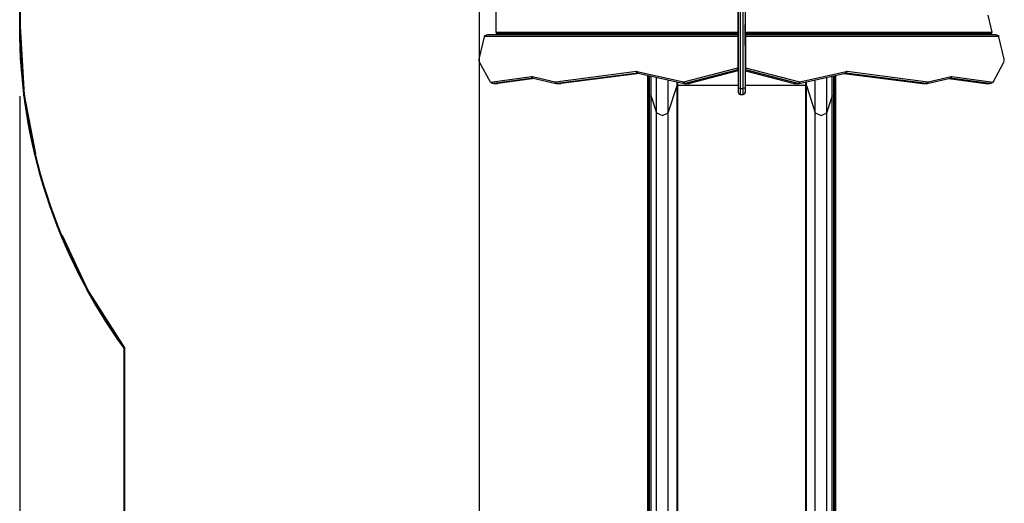
# Model space of a CAD drawing. Units: inches. Extents: x 344 to 497, y 203 to 391.
# Drawn here: x 356 to 384, y 259 to 273 of the extents above; entities that cross this region are included whole.
import ezdxf

# ---------------------------------------------------------------- set-up
doc = ezdxf.new("R2010")
doc.units = ezdxf.units.IN
doc.header["$MEASUREMENT"] = 0
doc.layers.add('Ebene 1', color=7, linetype='Continuous')

# ---------------------------------------------------------------- blocks, each defined once
blk = doc.blocks.new('block 2')
at = {"layer": 'Ebene 1', "color": 179, "lineweight": 40, "true_color": 0x1a171b}
for points in [[(355.556, 282.65), (355.556, 272.65)], [(355.556, 276.4), (355.556, 272.65)], [(355.556, 272.65), (355.679, 270.686), (356.002, 268.994)], [(356.76, 266.658), (357.492, 265.099), (358.546, 263.437)], [(358.546, 263.437), (358.546, 260.065)], [(358.546, 263.437), (358.546, 258.623)]]:
    blk.add_lwpolyline(points, dxfattribs=at)
at = {"layer": 'Ebene 1', "color": 179, "lineweight": 25, "true_color": 0x1a171b}
for points in [[(368.722, 275.861), (368.722, 213.089)], [(369.208, 272.48), (369.208, 273.781)], [(369.208, 272.48), (369.208, 273.781)], [(376.138, 273.781), (376.138, 272.48)], [(376.138, 273.781), (376.138, 272.48)], [(376.151, 270.892), (376.151, 273.544)], [(376.151, 270.892), (376.151, 273.544)], [(376.201, 273.523), (376.201, 270.871)], [(376.201, 273.523), (376.201, 270.871)], [(376.291, 270.871), (376.291, 273.523)], [(376.291, 270.871), (376.291, 273.523)], [(376.341, 273.544), (376.341, 270.892)], [(376.341, 273.544), (376.341, 270.892)], [(376.354, 272.48), (376.354, 273.48)], [(376.354, 272.48), (376.354, 273.48)], [(383.299, 272.967), (383.413, 272.48)], [(383.299, 272.967), (383.413, 272.48)], [(376.147, 272.1), (376.147, 272.7)], [(376.147, 272.1), (376.147, 272.7)], [(376.345, 272.1), (376.345, 272.7)], [(376.345, 272.1), (376.345, 272.7)], [(368.724, 271.706), (368.875, 272.349)], [(368.724, 271.706), (368.875, 272.349)], [(368.875, 272.349), (368.877, 272.354), (368.879, 272.36)], [(368.875, 272.349), (368.877, 272.354), (368.879, 272.36)], [(368.879, 272.36), (368.894, 272.383), (368.917, 272.399), (368.943, 272.407), (368.971, 272.41)], [(368.879, 272.36), (368.894, 272.383), (368.917, 272.399), (368.943, 272.407), (368.971, 272.41)], [(376.138, 272.36), (368.879, 272.36)], [(376.138, 272.36), (368.879, 272.36)], [(368.971, 272.41), (376.138, 272.41)], [(368.971, 272.41), (376.138, 272.41)], [(369.208, 272.48), (376.138, 272.48)], [(369.208, 272.48), (376.138, 272.48)], [(369.243, 272.431), (369.218, 272.445), (369.208, 272.48)], [(369.243, 272.431), (369.218, 272.445), (369.208, 272.48)], [(376.138, 272.431), (369.243, 272.431)], [(376.138, 272.431), (369.243, 272.431)], [(369.611, 272.431), (369.611, 272.41)], [(369.611, 272.431), (369.611, 272.41)], [(370.389, 272.41), (370.389, 272.431)], [(370.389, 272.41), (370.389, 272.431)], [(370.509, 272.41), (370.509, 272.431)], [(370.509, 272.41), (370.509, 272.431)], [(370.524, 272.41), (370.524, 272.431)], [(370.524, 272.41), (370.524, 272.431)], [(370.688, 272.41), (370.688, 272.431)], [(370.688, 272.41), (370.688, 272.431)], [(371.092, 272.41), (371.094, 272.421), (371.098, 272.431)], [(371.155, 272.431), (371.159, 272.421), (371.161, 272.41)], [(371.942, 272.41), (371.942, 272.431)], [(371.942, 272.41), (371.942, 272.431)], [(372.157, 272.431), (372.157, 272.41)], [(372.157, 272.431), (372.157, 272.41)], [(372.935, 272.41), (372.935, 272.431)], [(372.935, 272.41), (372.935, 272.431)], [(373.055, 272.41), (373.055, 272.431)], [(373.055, 272.41), (373.055, 272.431)], [(373.07, 272.41), (373.07, 272.431)], [(373.07, 272.41), (373.07, 272.431)], [(373.12, 272.41), (373.12, 272.431)], [(373.12, 272.41), (373.12, 272.431)], [(373.603, 272.41), (373.603, 272.431)], [(373.603, 272.41), (373.603, 272.431)], [(374.487, 272.41), (374.487, 272.431)], [(374.487, 272.41), (374.487, 272.431)], [(374.702, 272.431), (374.702, 272.41)], [(374.702, 272.431), (374.702, 272.41)], [(375.48, 272.41), (375.48, 272.431)], [(375.48, 272.41), (375.48, 272.431)], [(375.6, 272.41), (375.6, 272.431)], [(375.6, 272.41), (375.6, 272.431)], [(375.615, 272.41), (375.615, 272.431)], [(375.615, 272.41), (375.615, 272.431)], [(375.664, 272.41), (375.664, 272.431)], [(375.664, 272.41), (375.664, 272.431)], [(376.138, 272.431), (376.138, 272.48)], [(376.138, 272.431), (376.138, 272.48)], [(376.138, 272.36), (376.138, 272.41)], [(376.138, 272.36), (376.138, 272.41)], [(376.138, 272.36), (376.138, 271.461)], [(376.138, 272.36), (376.138, 271.461)], [(376.354, 272.48), (383.413, 272.48)], [(376.354, 272.48), (383.413, 272.48)], [(376.354, 272.48), (376.354, 272.431)], [(376.354, 272.48), (376.354, 272.431)], [(383.39, 272.431), (376.354, 272.431)], [(383.39, 272.431), (376.354, 272.431)], [(376.354, 272.41), (383.521, 272.41)], [(376.354, 272.41), (383.521, 272.41)], [(376.354, 272.41), (376.354, 272.36)], [(376.354, 272.41), (376.354, 272.36)], [(383.613, 272.36), (376.354, 272.36)], [(376.354, 272.36), (376.354, 271.461)], [(383.613, 272.36), (376.354, 272.36)], [(376.354, 272.36), (376.354, 271.461)], [(376.828, 272.41), (376.828, 272.431)], [(376.828, 272.41), (376.828, 272.431)], [(376.877, 272.431), (376.877, 272.41)], [(376.877, 272.431), (376.877, 272.41)], [(376.892, 272.431), (376.892, 272.41)], [(376.892, 272.431), (376.892, 272.41)], [(377.012, 272.431), (377.012, 272.41)], [(377.012, 272.431), (377.012, 272.41)], [(377.789, 272.41), (377.789, 272.431)], [(377.789, 272.41), (377.789, 272.431)], [(378.005, 272.41), (378.005, 272.431)], [(378.005, 272.41), (378.005, 272.431)], [(378.889, 272.41), (378.889, 272.431)], [(378.889, 272.41), (378.889, 272.431)], [(379.372, 272.41), (379.372, 272.431)], [(379.372, 272.41), (379.372, 272.431)], [(379.422, 272.431), (379.422, 272.41)], [(379.422, 272.431), (379.422, 272.41)], [(379.437, 272.431), (379.437, 272.41)], [(379.437, 272.431), (379.437, 272.41)], [(379.557, 272.431), (379.557, 272.41)], [(379.557, 272.431), (379.557, 272.41)], [(380.335, 272.41), (380.335, 272.431)], [(380.335, 272.41), (380.335, 272.431)], [(380.549, 272.41), (380.549, 272.431)], [(380.549, 272.41), (380.549, 272.431)], [(381.331, 272.41), (381.333, 272.421), (381.337, 272.431)], [(381.394, 272.431), (381.398, 272.421), (381.4, 272.41)], [(381.804, 272.431), (381.804, 272.41)], [(381.804, 272.431), (381.804, 272.41)], [(381.968, 272.431), (381.968, 272.41)], [(381.968, 272.431), (381.968, 272.41)], [(381.982, 272.431), (381.982, 272.41)], [(381.982, 272.431), (381.982, 272.41)], [(382.103, 272.431), (382.103, 272.41)], [(382.103, 272.431), (382.103, 272.41)], [(382.881, 272.41), (382.881, 272.431)], [(382.881, 272.41), (382.881, 272.431)], [(383.413, 272.48), (383.39, 272.431)], [(383.413, 272.48), (383.39, 272.431)], [(383.521, 272.41), (383.549, 272.407), (383.575, 272.399), (383.598, 272.383), (383.613, 272.36)], [(383.521, 272.41), (383.549, 272.407), (383.575, 272.399), (383.598, 272.383), (383.613, 272.36)], [(383.617, 272.349), (383.615, 272.354), (383.613, 272.36)], [(383.617, 272.349), (383.615, 272.354), (383.613, 272.36)], [(383.768, 271.706), (383.617, 272.349)], [(383.768, 271.706), (383.617, 272.349)], [(376.138, 272.04), (376.144, 272.04), (376.151, 272.04)], [(376.138, 272.04), (376.144, 272.04), (376.151, 272.04)], [(376.141, 271.991), (376.14, 271.991), (376.138, 271.991)], [(376.141, 271.991), (376.14, 271.991), (376.138, 271.991)], [(376.141, 271.9), (376.141, 271.991)], [(376.141, 271.9), (376.141, 271.991)], [(376.151, 271.991), (376.143, 271.991), (376.141, 271.991)], [(376.151, 271.991), (376.143, 271.991), (376.141, 271.991)], [(376.151, 272.1), (376.147, 272.1)], [(376.151, 272.1), (376.147, 272.1)], [(376.345, 272.1), (376.341, 272.1)], [(376.345, 272.1), (376.341, 272.1)], [(376.341, 272.04), (376.348, 272.04), (376.354, 272.04)], [(376.341, 272.04), (376.348, 272.04), (376.354, 272.04)], [(376.351, 271.991), (376.348, 271.991), (376.341, 271.991)], [(376.351, 271.991), (376.348, 271.991), (376.341, 271.991)], [(376.351, 271.9), (376.351, 271.991)], [(376.351, 271.9), (376.351, 271.991)], [(376.354, 271.991), (376.352, 271.991), (376.351, 271.991)], [(376.354, 271.991), (376.352, 271.991), (376.351, 271.991)], [(368.734, 271.623), (368.722, 271.662), (368.724, 271.706)], [(368.734, 271.623), (368.722, 271.662), (368.724, 271.706)], [(376.138, 271.9), (376.14, 271.9), (376.141, 271.9)], [(376.138, 271.9), (376.14, 271.9), (376.141, 271.9)], [(376.151, 271.85), (376.144, 271.85), (376.138, 271.85)], [(376.151, 271.85), (376.144, 271.85), (376.138, 271.85)], [(376.141, 271.9), (376.143, 271.9), (376.151, 271.9)], [(376.141, 271.9), (376.143, 271.9), (376.151, 271.9)], [(376.341, 271.9), (376.348, 271.9), (376.351, 271.9)], [(376.341, 271.9), (376.348, 271.9), (376.351, 271.9)], [(376.354, 271.85), (376.348, 271.85), (376.341, 271.85)], [(376.354, 271.85), (376.348, 271.85), (376.341, 271.85)], [(376.351, 271.9), (376.352, 271.9), (376.354, 271.9)], [(376.351, 271.9), (376.352, 271.9), (376.354, 271.9)], [(383.758, 271.623), (383.77, 271.662), (383.768, 271.706)], [(383.758, 271.623), (383.77, 271.662), (383.768, 271.706)], [(369.044, 271.053), (368.734, 271.623)], [(369.044, 271.053), (368.734, 271.623)], [(374.586, 271.062), (376.138, 271.461)], [(374.586, 271.062), (376.138, 271.461)], [(376.138, 271.401), (376.138, 271.461)], [(376.138, 271.401), (376.138, 271.461)], [(376.354, 271.461), (377.905, 271.062)], [(376.354, 271.461), (377.905, 271.062)], [(376.354, 271.461), (376.354, 271.401)], [(376.354, 271.461), (376.354, 271.401)], [(383.448, 271.053), (383.758, 271.623)], [(383.448, 271.053), (383.758, 271.623)], [(369.044, 271.053), (370.222, 271.209)], [(369.044, 271.053), (370.222, 271.209)], [(370.261, 271.159), (369.139, 271.011)], [(370.261, 271.159), (369.139, 271.011)], [(370.312, 271.15), (369.26, 271.011)], [(370.312, 271.15), (369.26, 271.011)], [(370.222, 271.209), (370.235, 271.21), (370.247, 271.208)], [(370.222, 271.209), (370.235, 271.21), (370.247, 271.208)], [(370.261, 271.159), (370.235, 271.174), (370.222, 271.209)], [(370.261, 271.159), (370.235, 271.174), (370.222, 271.209)], [(370.247, 271.208), (370.903, 271.061)], [(370.247, 271.208), (370.903, 271.061)], [(370.271, 271.159), (370.251, 271.176), (370.247, 271.208)], [(370.271, 271.159), (370.251, 271.176), (370.247, 271.208)], [(370.267, 271.16), (370.264, 271.16), (370.261, 271.159)], [(370.267, 271.16), (370.264, 271.16), (370.261, 271.159)], [(370.261, 271.159), (370.269, 271.159)], [(370.261, 271.159), (370.269, 271.159)], [(370.267, 271.159), (370.269, 271.159), (370.271, 271.159)], [(370.267, 271.159), (370.269, 271.159), (370.271, 271.159)], [(370.271, 271.159), (370.927, 271.013)], [(370.271, 271.159), (370.927, 271.013)], [(370.91, 271.061), (373.228, 271.359)], [(370.91, 271.061), (373.228, 271.359)], [(373.266, 271.309), (370.948, 271.011)], [(373.266, 271.309), (370.948, 271.011)], [(373.316, 271.3), (371.068, 271.011)], [(373.316, 271.3), (371.068, 271.011)], [(373.228, 271.359), (373.24, 271.36), (373.252, 271.358)], [(373.228, 271.359), (373.24, 271.36), (373.252, 271.358)], [(373.266, 271.309), (373.24, 271.324), (373.228, 271.359)], [(373.266, 271.309), (373.24, 271.324), (373.228, 271.359)], [(373.252, 271.358), (374.577, 271.062)], [(373.252, 271.358), (374.577, 271.062)], [(373.276, 271.309), (373.257, 271.326), (373.252, 271.358)], [(373.276, 271.309), (373.257, 271.326), (373.252, 271.358)], [(373.272, 271.31), (373.269, 271.31), (373.266, 271.309)], [(373.272, 271.31), (373.269, 271.31), (373.266, 271.309)], [(373.266, 271.309), (373.274, 271.309)], [(373.266, 271.309), (373.274, 271.309)], [(373.272, 271.309), (373.274, 271.309), (373.276, 271.309)], [(373.272, 271.309), (373.274, 271.309), (373.276, 271.309)], [(373.276, 271.309), (374.601, 271.013)], [(373.276, 271.309), (374.601, 271.013)], [(373.546, 271.249), (373.546, 270.955), (373.546, 270.675)], [(373.546, 271.249), (373.546, 270.955), (373.546, 270.675)], [(373.546, 271.249), (373.546, 270.955), (373.546, 270.675)], [(373.546, 271.249), (373.546, 270.955), (373.546, 270.675)], [(373.573, 270.66), (373.573, 270.945), (373.573, 271.243)], [(373.573, 270.66), (373.573, 270.945), (373.573, 271.243)], [(373.573, 270.66), (373.573, 270.945), (373.573, 271.243)], [(373.573, 270.66), (373.573, 270.945), (373.573, 271.243)], [(373.604, 270.66), (373.604, 270.941), (373.604, 271.236)], [(373.604, 270.66), (373.604, 270.941), (373.604, 271.236)], [(373.604, 270.66), (373.604, 270.941), (373.604, 271.236)], [(373.604, 270.66), (373.604, 270.941), (373.604, 271.236)], [(373.653, 270.638), (373.653, 270.924), (373.653, 271.225)], [(373.653, 270.638), (373.653, 270.924), (373.653, 271.225)], [(373.653, 270.638), (373.653, 270.924), (373.653, 271.225)], [(373.653, 270.638), (373.653, 270.924), (373.653, 271.225)], [(373.804, 270.172), (373.804, 270.666), (373.804, 271.191)], [(373.804, 270.172), (373.804, 270.666), (373.804, 271.191)], [(373.804, 270.172), (373.804, 270.666), (373.804, 271.191)], [(373.804, 270.172), (373.804, 270.666), (373.804, 271.191)], [(376.138, 271.401), (374.628, 271.013)], [(376.138, 271.401), (374.628, 271.013)], [(376.138, 271.37), (374.748, 271.013)], [(376.138, 271.37), (374.748, 271.013)], [(376.138, 271.37), (376.138, 271.401)], [(376.138, 271.37), (376.138, 271.401)], [(377.864, 271.013), (376.354, 271.401)], [(376.354, 271.37), (376.354, 271.401)], [(377.864, 271.013), (376.354, 271.401)], [(376.354, 271.37), (376.354, 271.401)], [(376.354, 271.37), (377.744, 271.013)], [(376.354, 271.37), (377.744, 271.013)], [(377.89, 271.013), (379.215, 271.309)], [(377.89, 271.013), (379.215, 271.309)], [(377.915, 271.062), (379.24, 271.358)], [(377.915, 271.062), (379.24, 271.358)], [(378.688, 270.172), (378.688, 270.666), (378.688, 271.191)], [(378.688, 270.172), (378.688, 270.666), (378.688, 271.191)], [(378.688, 270.172), (378.688, 270.666), (378.688, 271.191)], [(378.688, 270.172), (378.688, 270.666), (378.688, 271.191)], [(378.839, 270.638), (378.839, 270.924), (378.839, 271.225)], [(378.839, 270.638), (378.839, 270.924), (378.839, 271.225)], [(378.839, 270.638), (378.839, 270.924), (378.839, 271.225)], [(378.839, 270.638), (378.839, 270.924), (378.839, 271.225)], [(378.888, 270.66), (378.888, 270.941), (378.888, 271.236)], [(378.888, 270.66), (378.888, 270.941), (378.888, 271.236)], [(378.888, 270.66), (378.888, 270.941), (378.888, 271.236)], [(378.888, 270.66), (378.888, 270.941), (378.888, 271.236)], [(378.918, 270.66), (378.918, 270.945), (378.918, 271.243)], [(378.918, 270.66), (378.918, 270.945), (378.918, 271.243)], [(378.918, 270.66), (378.918, 270.945), (378.918, 271.243)], [(378.918, 270.66), (378.918, 270.945), (378.918, 271.243)], [(378.946, 270.675), (378.946, 270.955), (378.946, 271.249)], [(378.946, 270.675), (378.946, 270.955), (378.946, 271.249)], [(378.946, 270.675), (378.946, 270.955), (378.946, 271.249)], [(378.946, 270.675), (378.946, 270.955), (378.946, 271.249)], [(379.176, 271.3), (381.423, 271.011)], [(379.176, 271.3), (381.423, 271.011)], [(379.215, 271.309), (379.235, 271.326), (379.24, 271.358)], [(379.215, 271.309), (379.235, 271.326), (379.24, 271.358)], [(379.215, 271.309), (379.218, 271.309), (379.22, 271.309)], [(379.215, 271.309), (379.218, 271.309), (379.22, 271.309)], [(379.226, 271.309), (379.218, 271.309)], [(379.226, 271.309), (379.218, 271.309)], [(379.226, 271.309), (379.223, 271.31), (379.22, 271.31)], [(379.226, 271.309), (379.223, 271.31), (379.22, 271.31)], [(379.226, 271.309), (379.252, 271.324), (379.264, 271.359)], [(379.226, 271.309), (379.252, 271.324), (379.264, 271.359)], [(381.543, 271.011), (379.226, 271.309)], [(381.543, 271.011), (379.226, 271.309)], [(379.24, 271.358), (379.252, 271.36), (379.264, 271.359)], [(379.24, 271.358), (379.252, 271.36), (379.264, 271.359)], [(379.264, 271.359), (381.582, 271.061)], [(379.264, 271.359), (381.582, 271.061)], [(381.564, 271.013), (382.221, 271.159)], [(381.564, 271.013), (382.221, 271.159)], [(381.589, 271.061), (382.245, 271.208)], [(381.589, 271.061), (382.245, 271.208)], [(382.18, 271.15), (383.232, 271.011)], [(382.18, 271.15), (383.232, 271.011)], [(382.221, 271.159), (382.24, 271.176), (382.245, 271.208)], [(382.221, 271.159), (382.24, 271.176), (382.245, 271.208)], [(382.221, 271.159), (382.223, 271.159), (382.225, 271.159)], [(382.221, 271.159), (382.223, 271.159), (382.225, 271.159)], [(382.231, 271.159), (382.223, 271.159)], [(382.231, 271.159), (382.223, 271.159)], [(382.231, 271.159), (382.228, 271.16), (382.225, 271.16)], [(382.231, 271.159), (382.228, 271.16), (382.225, 271.16)], [(382.231, 271.159), (382.257, 271.174), (382.27, 271.209)], [(382.231, 271.159), (382.257, 271.174), (382.27, 271.209)], [(383.353, 271.011), (382.231, 271.159)], [(383.353, 271.011), (382.231, 271.159)], [(382.245, 271.208), (382.257, 271.21), (382.27, 271.209)], [(382.245, 271.208), (382.257, 271.21), (382.27, 271.209)], [(382.27, 271.209), (383.448, 271.053)], [(382.27, 271.209), (383.448, 271.053)], [(369.048, 271.045), (369.044, 271.053)], [(369.048, 271.045), (369.044, 271.053)], [(369.139, 271.011), (369.114, 271.011), (369.088, 271.017), (369.066, 271.028), (369.048, 271.045)], [(369.139, 271.011), (369.114, 271.011), (369.088, 271.017), (369.066, 271.028), (369.048, 271.045)], [(369.138, 271.011), (369.254, 271.011)], [(369.138, 271.011), (369.254, 271.011)], [(369.139, 271.011), (369.26, 271.011)], [(369.139, 271.011), (369.26, 271.011)], [(369.26, 271.011), (369.256, 271.011), (369.254, 271.011)], [(369.26, 271.011), (369.256, 271.011), (369.254, 271.011)], [(370.903, 271.061), (370.906, 271.061), (370.91, 271.061)], [(370.927, 271.013), (370.908, 271.029), (370.903, 271.061)], [(370.903, 271.061), (370.906, 271.061), (370.91, 271.061)], [(370.927, 271.013), (370.908, 271.029), (370.903, 271.061)], [(370.948, 271.011), (370.923, 271.026), (370.91, 271.061)], [(370.948, 271.011), (370.923, 271.026), (370.91, 271.061)], [(370.927, 271.013), (370.935, 271.012), (370.943, 271.012)], [(370.927, 271.013), (370.935, 271.012), (370.943, 271.012)], [(370.943, 271.011), (371.063, 271.011)], [(370.943, 271.011), (371.063, 271.011)], [(370.948, 271.011), (370.945, 271.011), (370.943, 271.011)], [(370.948, 271.011), (370.945, 271.011), (370.943, 271.011)], [(370.948, 271.011), (371.068, 271.011)], [(370.948, 271.011), (371.068, 271.011)], [(371.068, 271.011), (371.066, 271.011), (371.063, 271.011)], [(371.068, 271.011), (371.066, 271.011), (371.063, 271.011)], [(374.138, 270.172), (374.138, 270.63), (374.138, 271.117)], [(374.138, 270.172), (374.138, 270.63), (374.138, 271.117)], [(374.138, 270.172), (374.138, 270.63), (374.138, 271.117)], [(374.138, 270.172), (374.138, 270.63), (374.138, 271.117)], [(374.138, 270.172), (374.393, 270.957)], [(374.138, 270.172), (374.393, 270.957)], [(374.138, 270.172), (374.393, 270.957)], [(374.138, 270.172), (374.393, 270.957)], [(374.393, 270.957), (374.393, 271.008), (374.393, 271.06)], [(374.393, 270.957), (374.393, 271.008), (374.393, 271.06)], [(374.393, 270.957), (374.393, 271.008), (374.393, 271.06)], [(374.393, 270.957), (374.393, 271.008), (374.393, 271.06)], [(374.393, 270.957), (374.4, 270.964), (374.412, 270.966)], [(374.393, 270.957), (374.4, 270.964), (374.412, 270.966)], [(374.393, 270.957), (374.4, 270.964), (374.412, 270.966)], [(374.393, 270.957), (374.4, 270.964), (374.412, 270.966)], [(374.393, 254.742), (374.393, 270.957)], [(374.393, 254.742), (374.393, 270.957)], [(374.393, 254.742), (374.393, 270.957)], [(374.393, 254.742), (374.393, 270.957)], [(374.412, 270.966), (374.412, 271.011), (374.412, 271.055)], [(374.412, 270.966), (374.412, 271.011), (374.412, 271.055)], [(374.412, 270.966), (374.412, 271.011), (374.412, 271.055)], [(374.412, 270.966), (374.412, 271.011), (374.412, 271.055)], [(374.412, 270.966), (376.151, 270.966)], [(374.412, 254.752), (374.412, 270.966)], [(374.412, 270.966), (376.151, 270.966)], [(374.412, 254.752), (374.412, 270.966)], [(374.412, 270.966), (376.151, 270.966)], [(374.412, 254.752), (374.412, 270.966)], [(374.412, 270.966), (376.151, 270.966)], [(374.412, 254.752), (374.412, 270.966)], [(374.577, 271.062), (374.582, 271.061), (374.586, 271.062)], [(374.601, 271.013), (374.582, 271.03), (374.577, 271.062)], [(374.577, 271.062), (374.582, 271.061), (374.586, 271.062)], [(374.601, 271.013), (374.582, 271.03), (374.577, 271.062)], [(374.628, 271.013), (374.601, 271.027), (374.586, 271.062)], [(374.628, 271.013), (374.601, 271.027), (374.586, 271.062)], [(374.601, 271.013), (374.609, 271.013), (374.617, 271.013)], [(374.601, 271.013), (374.609, 271.013), (374.617, 271.013)], [(374.628, 271.013), (374.622, 271.012), (374.617, 271.012)], [(374.628, 271.013), (374.622, 271.012), (374.617, 271.012)], [(374.617, 271.012), (374.737, 271.012)], [(374.617, 271.012), (374.737, 271.012)], [(374.628, 271.013), (374.748, 271.013)], [(374.628, 271.013), (374.748, 271.013)], [(374.748, 271.013), (374.743, 271.012), (374.737, 271.012)], [(374.748, 271.013), (374.743, 271.012), (374.737, 271.012)], [(376.201, 270.871), (376.165, 270.877), (376.151, 270.892)], [(376.151, 270.746), (376.151, 270.786), (376.151, 270.892)], [(376.201, 270.871), (376.165, 270.877), (376.151, 270.892)], [(376.151, 270.746), (376.151, 270.786), (376.151, 270.892)], [(376.201, 270.871), (376.291, 270.871)], [(376.201, 270.871), (376.291, 270.871)], [(376.201, 270.871), (376.201, 270.744), (376.201, 270.696)], [(376.201, 270.871), (376.201, 270.744), (376.201, 270.696)], [(376.341, 270.892), (376.326, 270.877), (376.291, 270.871)], [(376.341, 270.892), (376.326, 270.877), (376.291, 270.871)], [(376.291, 270.696), (376.291, 270.744), (376.291, 270.871)], [(376.291, 270.696), (376.291, 270.744), (376.291, 270.871)], [(376.341, 270.966), (378.079, 270.966)], [(376.341, 270.966), (378.079, 270.966)], [(376.341, 270.966), (378.079, 270.966)], [(376.341, 270.966), (378.079, 270.966)], [(376.341, 270.892), (376.341, 270.786), (376.341, 270.746)], [(376.341, 270.892), (376.341, 270.786), (376.341, 270.746)], [(377.864, 271.013), (377.744, 271.013)], [(377.864, 271.013), (377.744, 271.013)], [(377.744, 271.013), (377.749, 271.012), (377.755, 271.012)], [(377.744, 271.013), (377.749, 271.012), (377.755, 271.012)], [(377.755, 271.012), (377.875, 271.012)], [(377.755, 271.012), (377.875, 271.012)], [(377.864, 271.013), (377.891, 271.027), (377.905, 271.062)], [(377.864, 271.013), (377.891, 271.027), (377.905, 271.062)], [(377.875, 271.012), (377.869, 271.012), (377.864, 271.013)], [(377.875, 271.012), (377.869, 271.012), (377.864, 271.013)], [(377.875, 271.013), (377.883, 271.012), (377.89, 271.013)], [(377.875, 271.013), (377.883, 271.012), (377.89, 271.013)], [(377.89, 271.013), (377.91, 271.03), (377.915, 271.062)], [(377.89, 271.013), (377.91, 271.03), (377.915, 271.062)], [(377.905, 271.062), (377.91, 271.061), (377.915, 271.062)], [(377.905, 271.062), (377.91, 271.061), (377.915, 271.062)], [(378.079, 270.966), (378.079, 271.011), (378.079, 271.055)], [(378.079, 270.966), (378.079, 271.011), (378.079, 271.055)], [(378.079, 270.966), (378.079, 271.011), (378.079, 271.055)], [(378.079, 270.966), (378.079, 271.011), (378.079, 271.055)], [(378.079, 254.752), (378.079, 270.966)], [(378.079, 254.752), (378.079, 270.966)], [(378.079, 254.752), (378.079, 270.966)], [(378.079, 254.752), (378.079, 270.966)], [(378.079, 270.966), (378.092, 270.964), (378.099, 270.957)], [(378.079, 270.966), (378.092, 270.964), (378.099, 270.957)], [(378.079, 270.966), (378.092, 270.964), (378.099, 270.957)], [(378.079, 270.966), (378.092, 270.964), (378.099, 270.957)], [(378.099, 270.957), (378.099, 271.008), (378.099, 271.06)], [(378.099, 270.957), (378.099, 271.008), (378.099, 271.06)], [(378.099, 270.957), (378.099, 271.008), (378.099, 271.06)], [(378.099, 270.957), (378.099, 271.008), (378.099, 271.06)], [(378.099, 270.957), (378.353, 270.172)], [(378.099, 254.742), (378.099, 270.957)], [(378.099, 270.957), (378.353, 270.172)], [(378.099, 254.742), (378.099, 270.957)], [(378.099, 270.957), (378.353, 270.172)], [(378.099, 254.742), (378.099, 270.957)], [(378.099, 270.957), (378.353, 270.172)], [(378.099, 254.742), (378.099, 270.957)], [(378.353, 270.172), (378.353, 270.63), (378.353, 271.117)], [(378.353, 270.172), (378.353, 270.63), (378.353, 271.117)], [(378.353, 270.172), (378.353, 270.63), (378.353, 271.117)], [(378.353, 270.172), (378.353, 270.63), (378.353, 271.117)], [(381.543, 271.011), (381.423, 271.011)], [(381.543, 271.011), (381.423, 271.011)], [(381.423, 271.011), (381.426, 271.011), (381.429, 271.011)], [(381.423, 271.011), (381.426, 271.011), (381.429, 271.011)], [(381.429, 271.011), (381.549, 271.011)], [(381.429, 271.011), (381.549, 271.011)], [(381.543, 271.011), (381.569, 271.026), (381.582, 271.061)], [(381.543, 271.011), (381.569, 271.026), (381.582, 271.061)], [(381.549, 271.011), (381.546, 271.011), (381.543, 271.011)], [(381.549, 271.011), (381.546, 271.011), (381.543, 271.011)], [(381.549, 271.012), (381.557, 271.012), (381.564, 271.013)], [(381.549, 271.012), (381.557, 271.012), (381.564, 271.013)], [(381.564, 271.013), (381.584, 271.029), (381.589, 271.061)], [(381.564, 271.013), (381.584, 271.029), (381.589, 271.061)], [(381.582, 271.061), (381.586, 271.061), (381.589, 271.061)], [(381.582, 271.061), (381.586, 271.061), (381.589, 271.061)], [(383.353, 271.011), (383.232, 271.011)], [(383.353, 271.011), (383.232, 271.011)], [(383.232, 271.011), (383.235, 271.011), (383.238, 271.011)], [(383.232, 271.011), (383.235, 271.011), (383.238, 271.011)], [(383.238, 271.011), (383.354, 271.011)], [(383.238, 271.011), (383.354, 271.011)], [(383.444, 271.045), (383.426, 271.028), (383.403, 271.017), (383.378, 271.011), (383.353, 271.011)], [(383.444, 271.045), (383.426, 271.028), (383.403, 271.017), (383.378, 271.011), (383.353, 271.011)], [(383.448, 271.053), (383.444, 271.045)], [(383.448, 271.053), (383.444, 271.045)], [(355.556, 270.65), (355.556, 202.723)], [(373.546, 270.675), (373.546, 254.46)], [(373.546, 270.675), (373.546, 254.46)], [(373.546, 270.675), (373.546, 254.46)], [(373.546, 270.675), (373.546, 254.46)], [(373.546, 270.675), (373.554, 270.665), (373.573, 270.66)], [(373.546, 270.675), (373.554, 270.665), (373.573, 270.66)], [(373.546, 270.675), (373.554, 270.665), (373.573, 270.66)], [(373.546, 270.675), (373.554, 270.665), (373.573, 270.66)], [(373.573, 270.66), (373.604, 270.66)], [(373.573, 254.445), (373.573, 270.66)], [(373.573, 270.66), (373.604, 270.66)], [(373.573, 254.445), (373.573, 270.66)], [(373.573, 270.66), (373.604, 270.66)], [(373.573, 254.445), (373.573, 270.66)], [(373.573, 270.66), (373.604, 270.66)], [(373.573, 254.445), (373.573, 270.66)], [(373.604, 254.445), (373.604, 270.66)], [(373.604, 254.445), (373.604, 270.66)], [(373.604, 254.445), (373.604, 270.66)], [(373.604, 254.445), (373.604, 270.66)], [(373.604, 270.66), (373.636, 270.654), (373.653, 270.638)], [(373.604, 270.66), (373.636, 270.654), (373.653, 270.638)], [(373.604, 270.66), (373.636, 270.654), (373.653, 270.638)], [(373.604, 270.66), (373.636, 270.654), (373.653, 270.638)], [(373.653, 270.638), (373.804, 270.172)], [(373.653, 254.423), (373.653, 270.638)], [(373.653, 270.638), (373.804, 270.172)], [(373.653, 254.423), (373.653, 270.638)], [(373.653, 270.638), (373.804, 270.172)], [(373.653, 254.423), (373.653, 270.638)], [(373.653, 270.638), (373.804, 270.172)], [(373.653, 254.423), (373.653, 270.638)], [(376.201, 270.696), (376.291, 270.696)], [(376.201, 270.696), (376.291, 270.696)], [(378.688, 270.172), (378.839, 270.638)], [(378.688, 270.172), (378.839, 270.638)], [(378.688, 270.172), (378.839, 270.638)], [(378.688, 270.172), (378.839, 270.638)], [(378.839, 270.638), (378.856, 270.654), (378.888, 270.66)], [(378.839, 270.638), (378.856, 270.654), (378.888, 270.66)], [(378.839, 270.638), (378.856, 270.654), (378.888, 270.66)], [(378.839, 270.638), (378.856, 270.654), (378.888, 270.66)], [(378.839, 254.423), (378.839, 270.638)], [(378.839, 254.423), (378.839, 270.638)], [(378.839, 254.423), (378.839, 270.638)], [(378.839, 254.423), (378.839, 270.638)], [(378.888, 270.66), (378.918, 270.66)], [(378.888, 254.445), (378.888, 270.66)], [(378.888, 270.66), (378.918, 270.66)], [(378.888, 254.445), (378.888, 270.66)], [(378.888, 270.66), (378.918, 270.66)], [(378.888, 254.445), (378.888, 270.66)], [(378.888, 270.66), (378.918, 270.66)], [(378.888, 254.445), (378.888, 270.66)], [(378.918, 270.66), (378.938, 270.665), (378.946, 270.675)], [(378.918, 270.66), (378.938, 270.665), (378.946, 270.675)], [(378.918, 270.66), (378.938, 270.665), (378.946, 270.675)], [(378.918, 270.66), (378.938, 270.665), (378.946, 270.675)], [(378.918, 254.445), (378.918, 270.66)], [(378.918, 254.445), (378.918, 270.66)], [(378.918, 254.445), (378.918, 270.66)], [(378.918, 254.445), (378.918, 270.66)], [(378.946, 254.46), (378.946, 270.675)], [(378.946, 254.46), (378.946, 270.675)], [(378.946, 254.46), (378.946, 270.675)], [(378.946, 254.46), (378.946, 270.675)], [(373.804, 253.957), (373.804, 270.172)], [(373.804, 253.957), (373.804, 270.172)], [(373.804, 253.957), (373.804, 270.172)], [(373.804, 253.957), (373.804, 270.172)], [(373.804, 270.172), (373.971, 270.095), (374.138, 270.172)], [(373.804, 270.172), (373.971, 270.095), (374.138, 270.172)], [(373.804, 270.172), (373.971, 270.095), (374.138, 270.172)], [(373.804, 270.172), (373.971, 270.095), (374.138, 270.172)], [(374.138, 253.957), (374.138, 270.172)], [(374.138, 253.957), (374.138, 270.172)], [(374.138, 253.957), (374.138, 270.172)], [(374.138, 253.957), (374.138, 270.172)], [(378.353, 253.957), (378.353, 270.172)], [(378.353, 253.957), (378.353, 270.172)], [(378.353, 253.957), (378.353, 270.172)], [(378.353, 253.957), (378.353, 270.172)], [(378.353, 270.172), (378.521, 270.095), (378.688, 270.172)], [(378.353, 270.172), (378.521, 270.095), (378.688, 270.172)], [(378.353, 270.172), (378.521, 270.095), (378.688, 270.172)], [(378.353, 270.172), (378.521, 270.095), (378.688, 270.172)], [(378.688, 253.957), (378.688, 270.172)], [(378.688, 253.957), (378.688, 270.172)], [(378.688, 253.957), (378.688, 270.172)], [(378.688, 253.957), (378.688, 270.172)]]:
    blk.add_lwpolyline(points, dxfattribs=at)
at = {"layer": 'Ebene 1', "color": 179, "lineweight": 40, "true_color": 0x1a171b}
blk.add_open_spline([(355.556, 272.65), (355.556, 269.341), (356.603, 266.115), (358.546, 263.437)], degree=3, dxfattribs=at)
at = {"layer": 'Ebene 1', "color": 179, "lineweight": 25, "true_color": 0x1a171b}
for points in [[(370.592, 272.431), (370.594, 272.424), (370.597, 272.417), (370.599, 272.41)], [(370.592, 272.431), (370.594, 272.424), (370.597, 272.417), (370.599, 272.41)], [(381.893, 272.41), (381.895, 272.417), (381.897, 272.424), (381.9, 272.431)], [(381.893, 272.41), (381.895, 272.417), (381.897, 272.424), (381.9, 272.431)], [(376.141, 271.991), (376.141, 271.996), (376.14, 272.002), (376.138, 272.008)], [(376.141, 271.991), (376.141, 271.996), (376.14, 272.002), (376.138, 272.008)], [(376.354, 272.008), (376.352, 272.002), (376.351, 271.996), (376.351, 271.991)], [(376.354, 272.008), (376.352, 272.002), (376.351, 271.996), (376.351, 271.991)], [(376.138, 271.883), (376.14, 271.889), (376.141, 271.894), (376.141, 271.9)], [(376.138, 271.883), (376.14, 271.889), (376.141, 271.894), (376.141, 271.9)], [(376.351, 271.9), (376.351, 271.894), (376.352, 271.889), (376.354, 271.883)], [(376.351, 271.9), (376.351, 271.894), (376.352, 271.889), (376.354, 271.883)], [(376.151, 270.746), (376.151, 270.718), (376.173, 270.696), (376.201, 270.696)], [(376.151, 270.746), (376.151, 270.718), (376.173, 270.696), (376.201, 270.696)], [(376.291, 270.696), (376.318, 270.696), (376.341, 270.718), (376.341, 270.746)], [(376.291, 270.696), (376.318, 270.696), (376.341, 270.718), (376.341, 270.746)]]:
    blk.add_open_spline(points, degree=3, dxfattribs=at)

msp = doc.modelspace()

# ---------------------------------------------------------------- block references
at = {"layer": 'Ebene 1'}
msp.add_blockref('block 2', (0, 0), dxfattribs=at)

doc.saveas('drawing.dxf')
